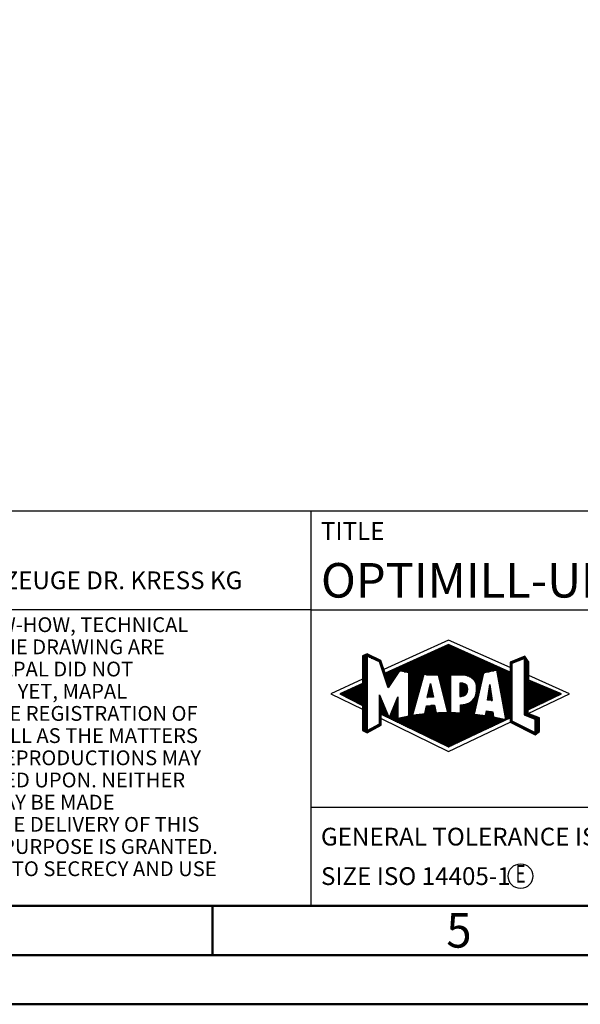
# Model space of a CAD drawing. Units: millimetres. Extents: x 0 to 420, y -1 to 297.
# Drawn here: x 190 to 247, y 0 to 100 of the extents above; entities that cross this region are included whole.
import ezdxf
from ezdxf.enums import TextEntityAlignment as Align

# ---------------------------------------------------------------- set-up
doc = ezdxf.new("R2010")
doc.units = ezdxf.units.MM
doc.layers.get('0').update_dxf_attribs({"linetype": 'CONTINUOUS'})
for name, color, linetype in [('AM_0', 7, 'CONTINUOUS'), ('AM_4', 3, 'CONTINUOUS'), ('AM_6', 2, 'CONTINUOUS')]:
    doc.layers.add(name, color=color, linetype=linetype)
doc.layers.add('AM_BOR', color=7, linetype='CONTINUOUS', lineweight=50)
doc.styles.get("Standard").update_dxf_attribs({"font": 'ISOCP.SHX'})

# ---------------------------------------------------------------- blocks, each defined once
blk = doc.blocks.new('*U3')
at = {"layer": 'AM_0', "linetype": 'Continuous'}
blk.add_line((0, 30), (-70, 30), dxfattribs=at)
at = {"layer": 'AM_0'}
blk.add_lwpolyline([(-70, 0), (0, 0), (0, 40), (-70, 40)], close=True, dxfattribs=at)
at = {"layer": 'AM_4', "linetype": 'Continuous'}
blk.add_circle((-56, 37), 1.5, dxfattribs=at)
blk.add_arc((-56, 37), 0.915, 48.00766, 311.99234, dxfattribs=at)
at = {"layer": 'AM_6', "linetype": 'Continuous'}
for s, height, p in [('MAPAL', 2.5, (-69, 35.75)), ('FABRIK FUER PRAEZISIONSWERKZEUGE DR. KRESS KG', 1.8, (-69, 32.1))]:
    blk.add_text(s, height=height, dxfattribs=at).set_placement(p)
at = {"layer": 'AM_6', "color": 2, "linetype": 'Continuous'}
for s, p in [('ALL RIGHTS FOR THE INVENTIONS, KNOW-HOW, TECHNICAL ', (-69.5, 27.75)), ('SOLUTIONS AND DESIGNS SHOWN ON THE DRAWING ARE ', (-69.5, 25.5)), ('ENTITLED TO MAPAL ONLY. AS FAR AS MAPAL DID NOT ', (-69.5, 23.25)), ('REGISTER PROPERTY RIGHTS HEREUPON YET, MAPAL ', (-69.5, 21)), ('FORMALLY RESERVES THE RIGHT FOR THE REGISTRATION OF ', (-69.5, 18.75)), ('PROPERTY RIGHTS. THE DRAWING AS WELL AS THE MATTERS ', (-69.5, 16.5)), ('SHOWN ARE STRICTLY CONFIDENTIAL. REPRODUCTIONS MAY ', (-69.5, 14.25)), ('ONLY BE MADE FOR THE PURPOSE AGREED UPON. NEITHER ', (-69.5, 12)), ('THIS DRAWING NOR COPIES THEREOF MAY BE MADE ', (-69.5, 9.75)), ('ACCESSIBLE TO THIRD PARTIES. WITH THE DELIVERY OF THIS ', (-69.5, 7.5)), ('DRAWING NO RIGHT TO USE IT FOR ANY PURPOSE IS GRANTED. ', (-69.5, 5.25)), ('VIOLATIONS AGAINST THE OBLIGATIONS TO SECRECY AND USE ', (-69.5, 3)), ('RESTRICTIONS WILL BE PROSECUTED.', (-69.5, 0.75))]:
    blk.add_text(s, height=1.5, dxfattribs=at).set_placement(p)
blk = doc.blocks.new('A3')
at = {"layer": 'AM_BOR', "color": 1}
blk.add_line((210, 10), (210, 5), dxfattribs=at)
for points in [[(0, 0), (420, 0), (420, 297), (0, 297)], [(410, 287), (23, 287), (23, 10), (410, 10)]]:
    blk.add_lwpolyline(points, close=True, dxfattribs=at)
at = {"layer": 'AM_BOR', "color": 7}
blk.add_lwpolyline([(18, 292), (18, 5), (415, 5), (415, 292)], close=True, dxfattribs=at)
at = {"layer": 'AM_BOR', "color": 2, "width": 0.964286}
blk.add_text('5', height=3.5, dxfattribs=at).set_placement((235, 7.5), align=Align.MIDDLE_CENTER)
blk = doc.blocks.new('MAPAL_FRAME_LOGO')
at = {"layer": 'AM_0', "color": 5}
for p, q in [((13.95, 16.94), (7.391, 13.954)), ((12.937, 16.021), (14.973, 16.021)), ((13.157, 16.121), (14.751, 16.121)), ((13.378, 16.221), (14.528, 16.221)), ((13.598, 16.321), (14.305, 16.321)), ((13.819, 16.421), (14.083, 16.421)), ((20.202, 14.17), (13.95, 16.94)), ((5.207, 15.321), (6.109, 15.321)), ((5.207, 15.221), (5.683, 15.221)), ((5.207, 15.121), (5.683, 15.121)), ((5.207, 15.021), (5.683, 15.021)), ((5.431, 15.421), (5.901, 15.421)), ((5.666, 15.521), (5.692, 15.521)), ((5.884, 15.221), (6.318, 15.221)), ((6.093, 15.121), (6.526, 15.121)), ((6.302, 15.021), (6.735, 15.021)), ((10.732, 15.021), (17.2, 15.021)), ((10.952, 15.121), (16.977, 15.121)), ((11.173, 15.221), (16.754, 15.221)), ((11.393, 15.321), (16.532, 15.321)), ((11.614, 15.421), (16.309, 15.421)), ((11.834, 15.521), (16.087, 15.521)), ((12.055, 15.621), (15.864, 15.621)), ((12.275, 15.721), (15.641, 15.721)), ((12.496, 15.821), (15.419, 15.821)), ((12.716, 15.921), (15.196, 15.921)), ((20.409, 14.585), (21.61, 15.078)), ((20.961, 15.021), (21.472, 15.021)), ((21.202, 15.121), (21.804, 15.121)), ((21.444, 15.221), (21.738, 15.221)), ((21.61, 15.078), (21.61, 9.359)), ((21.61, 15.021), (21.873, 15.021)), ((5.208, 14.921), (5.683, 14.921)), ((5.208, 14.821), (5.683, 14.821)), ((5.208, 14.721), (5.683, 14.721)), ((5.208, 14.621), (5.683, 14.621)), ((5.208, 14.521), (5.683, 14.521)), ((5.208, 14.421), (5.683, 14.421)), ((5.208, 14.321), (5.683, 14.321)), ((5.208, 14.221), (5.683, 14.221)), ((5.208, 14.121), (5.683, 14.121)), ((5.208, 14.021), (5.683, 14.021)), ((6.512, 14.921), (6.943, 14.921)), ((6.721, 14.821), (7.089, 14.821)), ((6.93, 14.721), (7.124, 14.721)), ((6.972, 14.621), (7.158, 14.621)), ((7.005, 14.521), (7.193, 14.521)), ((7.038, 14.421), (7.228, 14.421)), ((7.072, 14.321), (7.263, 14.321)), ((7.105, 14.221), (7.298, 14.221)), ((7.138, 14.121), (7.333, 14.121)), ((7.172, 14.021), (7.368, 14.021)), ((8.527, 14.021), (19.426, 14.021)), ((8.748, 14.121), (19.203, 14.121)), ((8.968, 14.221), (18.981, 14.221)), ((9.189, 14.321), (18.758, 14.321)), ((9.409, 14.421), (18.535, 14.421)), ((9.63, 14.521), (18.313, 14.521)), ((9.85, 14.621), (18.09, 14.621)), ((10.071, 14.721), (17.868, 14.721)), ((10.291, 14.821), (17.645, 14.821)), ((10.511, 14.921), (17.422, 14.921)), ((20.202, 14.421), (20.409, 14.421)), ((20.202, 14.321), (20.409, 14.321)), ((20.202, 14.221), (20.409, 14.221)), ((20.202, 14.121), (20.409, 14.121)), ((20.202, 14.021), (20.409, 14.021)), ((20.203, 14.621), (20.497, 14.621)), ((20.203, 14.521), (20.409, 14.521)), ((20.236, 14.721), (20.74, 14.721)), ((20.409, 8.721), (20.409, 14.585)), ((20.478, 14.821), (20.984, 14.821)), ((20.719, 14.921), (21.228, 14.921)), ((21.61, 14.921), (21.943, 14.921)), ((21.61, 14.821), (22.013, 14.821)), ((21.61, 14.721), (22.079, 14.721)), ((21.61, 14.621), (22.079, 14.621)), ((21.61, 14.521), (22.079, 14.521)), ((21.61, 14.421), (22.079, 14.421)), ((21.61, 14.321), (22.079, 14.321)), ((21.61, 14.221), (22.079, 14.221)), ((21.61, 14.121), (22.079, 14.121)), ((21.61, 14.021), (22.079, 14.021)), ((5.208, 13.921), (5.683, 13.921)), ((5.208, 13.821), (5.683, 13.821)), ((5.208, 13.721), (5.683, 13.721)), ((5.208, 13.621), (5.683, 13.621)), ((5.209, 13.521), (5.683, 13.521)), ((5.209, 13.421), (5.683, 13.421)), ((5.209, 13.321), (5.683, 13.321)), ((5.209, 13.221), (5.683, 13.221)), ((5.209, 13.121), (5.683, 13.121)), ((5.209, 13.021), (5.683, 13.021)), ((7.205, 13.921), (7.403, 13.921)), ((7.238, 13.821), (7.438, 13.821)), ((7.272, 13.721), (7.473, 13.721)), ((7.305, 13.621), (7.507, 13.621)), ((7.338, 13.521), (8.77, 13.521)), ((7.372, 13.421), (8.702, 13.421)), ((7.405, 13.321), (8.635, 13.321)), ((7.438, 13.221), (8.567, 13.221)), ((7.472, 13.121), (8.499, 13.121)), ((7.505, 13.021), (8.431, 13.021)), ((7.645, 13.621), (8.838, 13.621)), ((7.866, 13.721), (8.906, 13.721)), ((8.086, 13.821), (18.536, 13.821)), ((8.307, 13.921), (19.649, 13.921)), ((9.456, 13.721), (18.079, 13.721)), ((9.93, 13.621), (17.602, 13.621)), ((9.93, 13.521), (17.477, 13.521)), ((9.93, 13.421), (11.442, 13.421)), ((9.93, 13.321), (11.414, 13.321)), ((9.93, 13.221), (11.386, 13.221)), ((9.93, 13.121), (11.358, 13.121)), ((9.93, 13.021), (11.33, 13.021)), ((11.722, 13.421), (17.454, 13.421)), ((12.925, 13.321), (14.139, 13.321)), ((12.951, 13.221), (14.139, 13.221)), ((12.976, 13.121), (14.139, 13.121)), ((13.001, 13.021), (14.139, 13.021)), ((15.819, 13.321), (17.431, 13.321)), ((16.074, 13.221), (17.409, 13.221)), ((16.251, 13.121), (17.386, 13.121)), ((16.379, 13.021), (17.363, 13.021)), ((18.844, 13.821), (19.871, 13.821)), ((18.863, 13.721), (20.094, 13.721)), ((18.882, 13.621), (20.409, 13.621)), ((18.9, 13.521), (20.409, 13.521)), ((18.919, 13.421), (20.409, 13.421)), ((18.938, 13.321), (20.409, 13.321)), ((18.956, 13.221), (20.409, 13.221)), ((18.975, 13.121), (20.409, 13.121)), ((18.994, 13.021), (20.409, 13.021)), ((20.202, 13.921), (20.409, 13.921)), ((20.202, 13.821), (20.409, 13.821)), ((20.202, 13.721), (20.409, 13.721)), ((21.61, 13.921), (22.079, 13.921)), ((21.61, 13.821), (22.079, 13.821)), ((21.61, 13.721), (22.079, 13.721)), ((21.61, 13.621), (22.079, 13.621)), ((21.61, 13.521), (22.079, 13.521)), ((21.61, 13.421), (22.079, 13.421)), ((21.61, 13.321), (22.079, 13.321)), ((21.61, 13.221), (22.079, 13.221)), ((21.61, 13.121), (22.079, 13.121)), ((21.61, 13.021), (22.079, 13.021)), ((26.227, 11.5), (22.079, 13.338)), ((5.209, 12.961), (2, 11.5)), ((4.068, 12.021), (5.683, 12.021)), ((4.292, 12.121), (5.683, 12.121)), ((4.516, 12.221), (5.683, 12.221)), ((4.74, 12.321), (5.683, 12.321)), ((4.965, 12.421), (5.683, 12.421)), ((5.189, 12.521), (5.683, 12.521)), ((5.209, 12.921), (5.683, 12.921)), ((5.209, 12.821), (5.683, 12.821)), ((5.209, 12.721), (5.683, 12.721)), ((5.209, 12.621), (5.683, 12.621)), ((7.538, 12.921), (8.364, 12.921)), ((7.571, 12.821), (8.296, 12.821)), ((7.605, 12.721), (8.228, 12.721)), ((7.638, 12.621), (8.161, 12.621)), ((7.671, 12.521), (8.093, 12.521)), ((7.705, 12.421), (8.025, 12.421)), ((7.738, 12.321), (7.957, 12.321)), ((7.771, 12.221), (7.89, 12.221)), ((7.805, 12.121), (7.822, 12.121)), ((9.93, 12.921), (11.303, 12.921)), ((9.93, 12.821), (11.275, 12.821)), ((9.93, 12.721), (11.247, 12.721)), ((9.93, 12.621), (11.219, 12.621)), ((9.93, 12.521), (11.191, 12.521)), ((9.93, 12.421), (11.163, 12.421)), ((9.93, 12.321), (11.135, 12.321)), ((9.93, 12.221), (11.107, 12.221)), ((9.93, 12.121), (11.079, 12.121)), ((9.93, 12.021), (11.051, 12.021)), ((11.789, 11.119), (12.121, 12.544)), ((11.999, 12.021), (12.233, 12.021)), ((12.023, 12.121), (12.212, 12.121)), ((12.046, 12.221), (12.19, 12.221)), ((12.069, 12.321), (12.169, 12.321)), ((12.092, 12.421), (12.147, 12.421)), ((12.116, 12.521), (12.126, 12.521)), ((12.121, 12.544), (12.418, 11.155)), ((13.027, 12.921), (14.139, 12.921)), ((13.052, 12.821), (14.139, 12.821)), ((13.078, 12.721), (14.139, 12.721)), ((13.103, 12.621), (14.139, 12.621)), ((13.128, 12.521), (14.139, 12.521)), ((13.154, 12.421), (14.139, 12.421)), ((13.179, 12.321), (14.139, 12.321)), ((13.204, 12.221), (14.14, 12.221)), ((13.23, 12.121), (14.14, 12.121)), ((13.255, 12.021), (14.14, 12.021)), ((15.084, 12.521), (15.515, 12.521)), ((15.085, 12.421), (15.705, 12.421)), ((15.085, 12.321), (15.799, 12.321)), ((15.086, 12.221), (15.852, 12.221)), ((15.086, 12.121), (15.88, 12.121)), ((15.087, 12.021), (15.895, 12.021)), ((16.479, 12.921), (17.34, 12.921)), ((16.564, 12.821), (17.317, 12.821)), ((16.626, 12.721), (17.295, 12.721)), ((16.679, 12.621), (17.272, 12.621)), ((16.719, 12.521), (17.249, 12.521)), ((16.749, 12.421), (17.226, 12.421)), ((16.77, 12.321), (17.204, 12.321)), ((16.785, 12.221), (17.181, 12.221)), ((16.788, 12.121), (17.158, 12.121)), ((16.791, 12.021), (17.135, 12.021)), ((17.892, 10.854), (18.118, 12.434)), ((18.059, 12.021), (18.182, 12.021)), ((18.073, 12.121), (18.167, 12.121)), ((18.087, 12.221), (18.151, 12.221)), ((18.101, 12.321), (18.135, 12.321)), ((18.116, 12.421), (18.12, 12.421)), ((18.118, 12.434), (18.373, 10.811)), ((19.012, 12.921), (20.409, 12.921)), ((19.031, 12.821), (20.409, 12.821)), ((19.05, 12.721), (20.409, 12.721)), ((19.068, 12.621), (20.409, 12.621)), ((19.087, 12.521), (20.409, 12.521)), ((19.106, 12.421), (20.409, 12.421)), ((19.124, 12.321), (20.409, 12.321)), ((19.143, 12.221), (20.409, 12.221)), ((19.162, 12.121), (20.409, 12.121)), ((19.18, 12.021), (20.409, 12.021)), ((21.61, 12.921), (22.079, 12.921)), ((21.61, 12.821), (22.171, 12.821)), ((21.61, 12.721), (22.415, 12.721)), ((21.61, 12.621), (22.659, 12.621)), ((21.61, 12.521), (22.904, 12.521)), ((21.61, 12.421), (23.148, 12.421)), ((21.61, 12.321), (23.393, 12.321)), ((21.61, 12.221), (23.637, 12.221)), ((21.61, 12.121), (23.882, 12.121)), ((21.61, 12.021), (24.126, 12.021)), ((2, 11.5), (5.209, 9.925)), ((2.947, 11.521), (5.683, 11.521)), ((3.056, 11.421), (5.683, 11.421)), ((3.171, 11.621), (5.683, 11.621)), ((3.251, 11.321), (5.683, 11.321)), ((3.395, 11.721), (5.683, 11.721)), ((3.447, 11.221), (5.683, 11.221)), ((3.62, 11.821), (5.683, 11.821)), ((3.642, 11.121), (5.683, 11.121)), ((3.837, 11.021), (5.683, 11.021)), ((3.844, 11.921), (5.683, 11.921)), ((6.94, 11.321), (6.966, 11.321)), ((6.94, 11.221), (7.007, 11.221)), ((6.94, 11.121), (7.049, 11.121)), ((6.94, 11.021), (7.091, 11.021)), ((8.736, 11.021), (8.801, 11.021)), ((8.778, 11.121), (8.801, 11.121)), ((9.93, 11.921), (11.024, 11.921)), ((9.93, 11.821), (10.996, 11.821)), ((9.93, 11.721), (10.968, 11.721)), ((9.93, 11.621), (10.94, 11.621)), ((9.93, 11.521), (10.912, 11.521)), ((9.93, 11.421), (10.884, 11.421)), ((9.93, 11.321), (10.856, 11.321)), ((9.93, 11.221), (10.828, 11.221)), ((9.93, 11.121), (10.8, 11.121)), ((9.93, 11.021), (10.772, 11.021)), ((12.418, 11.155), (11.789, 11.119)), ((11.789, 11.121), (11.821, 11.121)), ((11.813, 11.221), (12.404, 11.221)), ((11.836, 11.321), (12.383, 11.321)), ((11.859, 11.421), (12.361, 11.421)), ((11.883, 11.521), (12.34, 11.521)), ((11.906, 11.621), (12.318, 11.621)), ((11.929, 11.721), (12.297, 11.721)), ((11.953, 11.821), (12.276, 11.821)), ((11.976, 11.921), (12.254, 11.921)), ((13.281, 11.921), (14.14, 11.921)), ((13.306, 11.821), (14.14, 11.821)), ((13.331, 11.721), (14.14, 11.721)), ((13.357, 11.621), (14.14, 11.621)), ((13.382, 11.521), (14.14, 11.521)), ((13.407, 11.421), (14.14, 11.421)), ((13.433, 11.321), (14.14, 11.321)), ((13.458, 11.221), (14.14, 11.221)), ((13.483, 11.121), (14.14, 11.121)), ((13.509, 11.021), (14.14, 11.021)), ((15.088, 11.921), (15.895, 11.921)), ((15.088, 11.821), (15.883, 11.821)), ((15.089, 11.721), (15.862, 11.721)), ((15.089, 11.621), (15.828, 11.621)), ((15.09, 11.521), (15.776, 11.521)), ((15.091, 11.421), (15.698, 11.421)), ((15.091, 11.321), (15.572, 11.321)), ((16.542, 11.021), (16.907, 11.021)), ((16.599, 11.121), (16.93, 11.121)), ((16.642, 11.221), (16.953, 11.221)), ((16.681, 11.321), (16.976, 11.321)), ((16.709, 11.421), (16.999, 11.421)), ((16.736, 11.521), (17.021, 11.521)), ((16.752, 11.621), (17.044, 11.621)), ((16.767, 11.721), (17.067, 11.721)), ((16.778, 11.821), (17.09, 11.821)), ((16.785, 11.921), (17.112, 11.921)), ((17.916, 11.021), (18.34, 11.021)), ((17.93, 11.121), (18.324, 11.121)), ((17.944, 11.221), (18.308, 11.221)), ((17.959, 11.321), (18.293, 11.321)), ((17.973, 11.421), (18.277, 11.421)), ((17.987, 11.521), (18.261, 11.521)), ((18.002, 11.621), (18.245, 11.621)), ((18.016, 11.721), (18.23, 11.721)), ((18.03, 11.821), (18.214, 11.821)), ((18.044, 11.921), (18.198, 11.921)), ((19.199, 11.921), (20.409, 11.921)), ((19.218, 11.821), (20.409, 11.821)), ((19.236, 11.721), (20.409, 11.721)), ((19.255, 11.621), (20.409, 11.621)), ((19.274, 11.521), (20.409, 11.521)), ((19.292, 11.421), (20.409, 11.421)), ((19.311, 11.321), (20.409, 11.321)), ((19.329, 11.221), (20.409, 11.221)), ((19.348, 11.121), (20.409, 11.121)), ((19.367, 11.021), (20.409, 11.021)), ((21.61, 11.921), (24.37, 11.921)), ((21.61, 11.821), (24.615, 11.821)), ((21.61, 11.721), (24.859, 11.721)), ((21.61, 11.621), (25.104, 11.621)), ((21.61, 11.521), (25.348, 11.521)), ((21.61, 11.421), (25.235, 11.421)), ((21.61, 11.321), (25.03, 11.321)), ((21.61, 11.221), (24.825, 11.221)), ((21.61, 11.121), (24.62, 11.121)), ((21.61, 11.021), (24.414, 11.021)), ((22.018, 9.489), (26.227, 11.5)), ((4.033, 10.921), (5.683, 10.921)), ((4.228, 10.821), (5.683, 10.821)), ((4.424, 10.721), (5.683, 10.721)), ((4.619, 10.621), (5.683, 10.621)), ((4.815, 10.521), (5.683, 10.521)), ((5.01, 10.421), (5.683, 10.421)), ((5.205, 10.321), (5.683, 10.321)), ((5.209, 10.221), (5.683, 10.221)), ((5.209, 10.121), (5.683, 10.121)), ((5.209, 10.021), (5.683, 10.021)), ((6.94, 10.921), (7.133, 10.921)), ((6.94, 10.821), (7.174, 10.821)), ((6.94, 10.721), (7.216, 10.721)), ((6.94, 10.621), (7.258, 10.621)), ((6.94, 10.521), (7.299, 10.521)), ((6.94, 10.421), (7.341, 10.421)), ((6.94, 10.321), (7.383, 10.321)), ((6.94, 10.221), (7.424, 10.221)), ((6.94, 10.121), (7.466, 10.121)), ((6.94, 10.021), (7.508, 10.021)), ((8.314, 10.021), (8.8, 10.021)), ((8.356, 10.121), (8.801, 10.121)), ((8.398, 10.221), (8.801, 10.221)), ((8.441, 10.321), (8.801, 10.321)), ((8.483, 10.421), (8.801, 10.421)), ((8.525, 10.521), (8.801, 10.521)), ((8.567, 10.621), (8.801, 10.621)), ((8.609, 10.721), (8.801, 10.721)), ((8.651, 10.821), (8.801, 10.821)), ((8.694, 10.921), (8.801, 10.921)), ((9.93, 10.921), (10.745, 10.921)), ((9.93, 10.821), (10.717, 10.821)), ((9.93, 10.721), (10.689, 10.721)), ((9.93, 10.621), (10.661, 10.621)), ((9.93, 10.521), (10.633, 10.521)), ((9.93, 10.421), (10.605, 10.421)), ((9.93, 10.321), (10.577, 10.321)), ((9.93, 10.221), (10.549, 10.221)), ((9.93, 10.121), (10.521, 10.121)), ((9.93, 10.021), (10.493, 10.021)), ((11.651, 10.021), (12.592, 10.021)), ((11.674, 10.121), (12.571, 10.121)), ((11.697, 10.221), (12.55, 10.221)), ((12.145, 10.321), (12.529, 10.321)), ((13.534, 10.921), (14.14, 10.921)), ((13.56, 10.821), (14.14, 10.821)), ((13.585, 10.721), (14.14, 10.721)), ((13.61, 10.621), (14.141, 10.621)), ((13.636, 10.521), (14.141, 10.521)), ((13.661, 10.421), (14.141, 10.421)), ((13.686, 10.321), (14.141, 10.321)), ((13.712, 10.221), (14.141, 10.221)), ((13.737, 10.121), (14.141, 10.121)), ((13.762, 10.021), (14.141, 10.021)), ((15.149, 10.121), (16.702, 10.121)), ((15.149, 10.021), (16.68, 10.021)), ((15.15, 10.321), (16.748, 10.321)), ((15.15, 10.221), (16.725, 10.221)), ((15.583, 10.421), (16.771, 10.421)), ((15.949, 10.521), (16.794, 10.521)), ((16.146, 10.621), (16.816, 10.621)), ((16.283, 10.721), (16.839, 10.721)), ((16.389, 10.821), (16.862, 10.821)), ((16.477, 10.921), (16.885, 10.921)), ((18.373, 10.811), (17.892, 10.854)), ((17.902, 10.921), (18.355, 10.921)), ((18.257, 10.821), (18.371, 10.821)), ((19.385, 10.921), (20.409, 10.921)), ((19.404, 10.821), (20.409, 10.821)), ((19.423, 10.721), (20.409, 10.721)), ((19.441, 10.621), (20.409, 10.621)), ((19.46, 10.521), (20.409, 10.521)), ((19.479, 10.421), (20.409, 10.421)), ((19.497, 10.321), (20.409, 10.321)), ((19.516, 10.221), (20.409, 10.221)), ((19.535, 10.121), (20.409, 10.121)), ((19.553, 10.021), (20.409, 10.021)), ((21.61, 10.921), (24.209, 10.921)), ((21.61, 10.821), (24.004, 10.821)), ((21.61, 10.721), (23.799, 10.721)), ((21.61, 10.621), (23.593, 10.621)), ((21.61, 10.521), (23.388, 10.521)), ((21.61, 10.421), (23.183, 10.421)), ((21.61, 10.321), (22.978, 10.321)), ((21.61, 10.221), (22.772, 10.221)), ((21.61, 10.121), (22.567, 10.121)), ((21.61, 10.021), (22.362, 10.021)), ((5.208, 9.321), (5.683, 9.321)), ((5.208, 9.221), (5.683, 9.221)), ((5.208, 9.121), (5.683, 9.121)), ((5.208, 9.021), (5.683, 9.021)), ((5.209, 9.921), (5.683, 9.921)), ((5.209, 9.821), (5.683, 9.821)), ((5.209, 9.721), (5.683, 9.721)), ((5.209, 9.621), (5.683, 9.621)), ((5.209, 9.521), (5.683, 9.521)), ((5.209, 9.421), (5.683, 9.421)), ((6.94, 9.921), (7.549, 9.921)), ((6.94, 9.821), (7.591, 9.821)), ((6.94, 9.721), (7.633, 9.721)), ((6.94, 9.621), (7.675, 9.621)), ((6.94, 9.521), (7.716, 9.521)), ((6.94, 9.421), (7.758, 9.421)), ((6.94, 9.321), (7.104, 9.321)), ((6.94, 9.221), (7.104, 9.221)), ((6.94, 9.121), (7.104, 9.121)), ((6.94, 9.021), (7.104, 9.021)), ((7.104, 8.995), (13.95, 5.634)), ((7.299, 9.321), (7.8, 9.321)), ((7.505, 9.221), (7.841, 9.221)), ((7.712, 9.121), (7.883, 9.121)), ((7.919, 9.021), (8.796, 9.021)), ((7.935, 9.121), (8.797, 9.121)), ((7.977, 9.221), (8.797, 9.221)), ((8.019, 9.321), (8.798, 9.321)), ((8.061, 9.421), (8.798, 9.421)), ((8.103, 9.521), (8.799, 9.521)), ((8.145, 9.621), (8.799, 9.621)), ((8.188, 9.721), (8.8, 9.721)), ((8.23, 9.821), (8.8, 9.821)), ((8.272, 9.921), (8.8, 9.921)), ((8.837, 9.021), (19.139, 9.021)), ((9.303, 9.121), (18.626, 9.121)), ((9.769, 9.221), (18.495, 9.221)), ((9.93, 9.921), (10.466, 9.921)), ((9.93, 9.821), (10.438, 9.821)), ((9.93, 9.721), (10.41, 9.721)), ((9.93, 9.621), (10.382, 9.621)), ((9.93, 9.521), (10.354, 9.521)), ((9.93, 9.421), (10.326, 9.421)), ((9.93, 9.321), (10.298, 9.321)), ((10.301, 9.321), (17.428, 9.321)), ((10.956, 9.421), (16.572, 9.421)), ((11.536, 9.521), (16.566, 9.521)), ((11.559, 9.621), (12.676, 9.621)), ((11.582, 9.721), (12.655, 9.721)), ((11.605, 9.821), (12.634, 9.821)), ((11.628, 9.921), (12.613, 9.921)), ((13.788, 9.921), (14.141, 9.921)), ((13.813, 9.821), (14.141, 9.821)), ((13.839, 9.721), (14.141, 9.721)), ((13.864, 9.621), (14.141, 9.621)), ((15.148, 9.821), (16.634, 9.821)), ((15.148, 9.721), (16.611, 9.721)), ((15.148, 9.621), (16.589, 9.621)), ((15.149, 9.921), (16.657, 9.921)), ((17.706, 9.321), (18.484, 9.321)), ((17.725, 9.421), (18.472, 9.421)), ((17.744, 9.521), (18.461, 9.521)), ((17.763, 9.621), (18.45, 9.621)), ((17.782, 9.721), (18.003, 9.721)), ((19.572, 9.921), (20.409, 9.921)), ((19.591, 9.821), (20.409, 9.821)), ((19.609, 9.721), (20.409, 9.721)), ((19.628, 9.621), (20.409, 9.621)), ((19.647, 9.521), (20.409, 9.521)), ((19.665, 9.421), (20.409, 9.421)), ((19.684, 9.321), (20.409, 9.321)), ((19.703, 9.221), (20.409, 9.221)), ((19.721, 9.121), (20.409, 9.121)), ((19.74, 9.021), (20.115, 9.021)), ((20.202, 9.021), (20.409, 9.021)), ((21.61, 9.921), (22.156, 9.921)), ((21.61, 9.821), (22.023, 9.821)), ((21.61, 9.721), (22.023, 9.721)), ((21.61, 9.621), (22.022, 9.621)), ((21.61, 9.521), (22.022, 9.521)), ((21.61, 9.421), (22.183, 9.421)), ((21.61, 9.359), (22.698, 8.918)), ((21.704, 9.321), (22.448, 9.321)), ((21.951, 9.221), (22.713, 9.221)), ((22.197, 9.121), (22.978, 9.121)), ((22.444, 9.021), (23.168, 9.021)), ((5.207, 8.021), (5.683, 8.021)), ((5.208, 8.921), (5.683, 8.921)), ((5.208, 8.821), (5.683, 8.821)), ((5.208, 8.721), (5.683, 8.721)), ((5.208, 8.621), (5.683, 8.621)), ((5.208, 8.521), (5.683, 8.521)), ((5.208, 8.421), (5.683, 8.421)), ((5.208, 8.321), (5.683, 8.321)), ((5.208, 8.221), (5.683, 8.221)), ((5.208, 8.121), (5.683, 8.121)), ((6.155, 8.021), (6.573, 8.021)), ((6.338, 8.121), (6.752, 8.121)), ((6.522, 8.221), (6.932, 8.221)), ((6.706, 8.321), (7.104, 8.321)), ((6.889, 8.421), (7.104, 8.421)), ((6.94, 8.921), (7.104, 8.921)), ((6.94, 8.821), (7.104, 8.821)), ((6.94, 8.721), (7.104, 8.721)), ((6.94, 8.621), (7.104, 8.621)), ((6.94, 8.521), (7.104, 8.521)), ((8.125, 8.921), (19.653, 8.921)), ((8.332, 8.821), (19.692, 8.821)), ((8.539, 8.721), (19.481, 8.721)), ((8.745, 8.621), (19.27, 8.621)), ((8.952, 8.521), (19.058, 8.521)), ((9.159, 8.421), (18.847, 8.421)), ((9.365, 8.321), (18.636, 8.321)), ((9.572, 8.221), (18.425, 8.221)), ((9.779, 8.121), (18.213, 8.121)), ((9.986, 8.021), (18.002, 8.021)), ((13.95, 5.634), (20.201, 8.621)), ((19.759, 8.921), (19.903, 8.921)), ((20.202, 8.921), (20.409, 8.921)), ((20.202, 8.821), (20.409, 8.821)), ((20.202, 8.721), (20.409, 8.721)), ((20.203, 8.621), (20.609, 8.621)), ((20.392, 8.521), (20.809, 8.521)), ((22.698, 7.576), (20.409, 8.721)), ((20.588, 8.421), (21.009, 8.421)), ((20.784, 8.321), (21.209, 8.321)), ((20.98, 8.221), (21.409, 8.221)), ((21.176, 8.121), (21.609, 8.121)), ((21.372, 8.021), (21.809, 8.021)), ((22.69, 8.921), (23.168, 8.921)), ((22.698, 8.918), (22.698, 7.576)), ((22.698, 8.821), (23.168, 8.821)), ((22.698, 8.721), (23.168, 8.721)), ((22.698, 8.621), (23.168, 8.621)), ((22.698, 8.521), (23.168, 8.521)), ((22.698, 8.421), (23.168, 8.421)), ((22.698, 8.321), (23.168, 8.321)), ((22.698, 8.221), (23.168, 8.221)), ((22.698, 8.121), (23.168, 8.121)), ((22.698, 8.021), (23.168, 8.021)), ((5.207, 7.921), (5.683, 7.921)), ((5.207, 7.821), (5.683, 7.821)), ((5.282, 7.721), (6.036, 7.721)), ((5.482, 7.621), (5.856, 7.621)), ((5.788, 7.821), (6.215, 7.821)), ((5.971, 7.921), (6.394, 7.921)), ((10.192, 7.921), (17.791, 7.921)), ((10.399, 7.821), (17.58, 7.821)), ((10.606, 7.721), (17.369, 7.721)), ((10.812, 7.621), (17.157, 7.621)), ((11.019, 7.521), (16.946, 7.521)), ((11.226, 7.421), (16.735, 7.421)), ((11.432, 7.321), (16.524, 7.321)), ((11.639, 7.221), (16.312, 7.221)), ((11.846, 7.121), (16.101, 7.121)), ((12.052, 7.021), (15.89, 7.021)), ((21.568, 7.921), (22.009, 7.921)), ((21.765, 7.821), (22.209, 7.821)), ((21.961, 7.721), (22.409, 7.721)), ((22.157, 7.621), (22.609, 7.621)), ((22.353, 7.521), (22.996, 7.521)), ((22.549, 7.421), (22.864, 7.421)), ((22.698, 7.921), (23.168, 7.921)), ((22.698, 7.821), (23.168, 7.821)), ((22.698, 7.721), (23.168, 7.721)), ((22.698, 7.621), (23.128, 7.621)), ((12.259, 6.921), (15.679, 6.921)), ((12.466, 6.821), (15.467, 6.821)), ((12.672, 6.721), (15.256, 6.721)), ((12.879, 6.621), (15.045, 6.621)), ((13.086, 6.521), (14.834, 6.521)), ((13.292, 6.421), (14.622, 6.421)), ((13.499, 6.321), (14.411, 6.321)), ((13.706, 6.221), (14.2, 6.221)), ((13.912, 6.121), (13.989, 6.121))]:
    blk.add_line(p, q, dxfattribs=at)
for points, knots in [([(20.203, 8.618), (20.203, 8.618), (20.202, 9.062), (20.202, 9.062), (20.202, 9.062), (13.95, 6.103), (13.95, 6.103), (13.95, 6.103), (7.104, 9.415), (7.104, 9.415), (7.104, 9.415), (7.104, 8.317), (7.104, 8.317), (7.104, 8.317), (5.68, 7.522), (5.68, 7.522), (5.68, 7.522), (5.207, 7.758), (5.207, 7.758), (5.207, 7.758), (5.209, 10.319), (5.209, 10.319), (5.209, 10.319), (2.901, 11.5), (2.901, 11.5), (2.901, 11.5), (5.209, 12.53), (5.209, 12.53), (5.209, 12.53), (5.207, 15.326), (5.207, 15.326), (5.207, 15.326), (5.68, 15.527), (5.68, 15.527), (5.68, 15.527), (7.076, 14.857), (7.076, 14.857), (7.076, 14.857), (7.526, 13.567), (7.526, 13.567), (7.526, 13.567), (13.95, 16.481), (13.95, 16.481), (13.95, 16.481), (20.202, 13.672), (20.202, 13.672), (20.202, 13.672), (20.203, 14.707), (20.203, 14.707), (20.203, 14.707), (21.676, 15.317), (21.676, 15.317), (21.68, 15.29), (22.079, 14.726), (22.079, 14.726), (22.079, 14.726), (22.079, 12.858), (22.079, 12.858), (22.079, 12.858), (25.398, 11.5), (25.398, 11.5), (25.398, 11.5), (22.023, 9.856), (22.023, 9.856), (22.023, 9.856), (22.022, 9.482), (22.022, 9.482), (22.022, 9.482), (23.168, 9.049), (23.168, 9.049), (23.168, 9.049), (23.168, 7.651), (23.168, 7.651), (23.168, 7.651), (22.737, 7.325), (22.737, 7.325), (22.737, 7.325), (20.203, 8.618), (20.203, 8.618)], [0, 0, 0, 0, 1, 1, 1, 2, 2, 2, 3, 3, 3, 4, 4, 4, 5, 5, 5, 6, 6, 6, 7, 7, 7, 8, 8, 8, 9, 9, 9, 10, 10, 10, 11, 11, 11, 12, 12, 12, 13, 13, 13, 14, 14, 14, 15, 15, 15, 16, 16, 16, 17, 17, 17, 18, 18, 18, 19, 19, 19, 20, 20, 20, 21, 21, 21, 22, 22, 22, 23, 23, 23, 24, 24, 24, 25, 25, 25, 26, 26, 26, 26]), ([(7.81, 12.104), (7.81, 12.104), (8.97, 13.817), (8.97, 13.817), (8.97, 13.817), (9.93, 13.628), (9.93, 13.628), (9.93, 13.628), (9.93, 9.256), (9.93, 9.256), (9.93, 9.256), (8.796, 9.012), (8.796, 9.012), (8.796, 9.012), (8.809, 11.186), (8.799, 11.172), (8.799, 11.172), (7.909, 9.059), (7.909, 9.059), (7.909, 9.059), (6.94, 11.383), (6.94, 11.383), (6.94, 11.383), (6.94, 8.449), (6.94, 8.449), (6.94, 8.449), (5.683, 7.764), (5.683, 7.764), (5.683, 7.764), (5.683, 15.317), (5.683, 15.317), (5.683, 15.317), (6.94, 14.716), (6.94, 14.716), (6.94, 14.716), (7.81, 12.104), (7.81, 12.104)], [0, 0, 0, 0, 1, 1, 1, 2, 2, 2, 3, 3, 3, 4, 4, 4, 5, 5, 5, 6, 6, 6, 7, 7, 7, 8, 8, 8, 9, 9, 9, 10, 10, 10, 11, 11, 11, 12, 12, 12, 12]), ([(12.916, 13.358), (12.916, 13.358), (13.867, 9.607), (13.867, 9.607), (13.502, 9.612), (12.941, 9.61), (12.686, 9.577), (12.686, 9.577), (12.522, 10.353), (12.522, 10.353), (12.522, 10.353), (11.712, 10.284), (11.712, 10.284), (11.712, 10.284), (11.528, 9.489), (11.528, 9.489), (11.235, 9.448), (10.826, 9.42), (10.298, 9.32), (10.298, 9.32), (11.451, 13.453), (11.451, 13.453), (12.032, 13.375), (12.197, 13.385), (12.916, 13.358)], [0, 0, 0, 0, 1, 1, 1, 2, 2, 2, 3, 3, 3, 4, 4, 4, 5, 5, 5, 6, 6, 6, 7, 7, 7, 8, 8, 8, 8]), ([(16.792, 12.027), (16.771, 11.537), (16.704, 10.382), (15.15, 10.382), (15.15, 10.382), (15.147, 9.544), (15.147, 9.544), (15.147, 9.544), (14.141, 9.619), (14.141, 9.619), (14.141, 9.619), (14.139, 13.384), (14.139, 13.384), (14.139, 13.384), (15.093, 13.414), (15.093, 13.414), (16.207, 13.433), (16.826, 12.833), (16.792, 12.027)], [0, 0, 0, 0, 1, 1, 1, 2, 2, 2, 3, 3, 3, 4, 4, 4, 5, 5, 5, 6, 6, 6, 6]), ([(19.763, 8.9), (19.763, 8.9), (18.503, 9.145), (18.503, 9.145), (18.503, 9.145), (18.446, 9.651), (18.446, 9.651), (18.249, 9.696), (17.99, 9.708), (17.79, 9.763), (17.79, 9.763), (17.699, 9.285), (17.699, 9.285), (17.219, 9.349), (17.034, 9.373), (16.544, 9.424), (16.544, 9.424), (17.494, 13.598), (17.494, 13.598), (18.105, 13.715), (18.832, 13.889), (18.832, 13.889), (18.832, 13.889), (19.763, 8.9), (19.763, 8.9)], [0, 0, 0, 0, 1, 1, 1, 2, 2, 2, 3, 3, 3, 4, 4, 4, 5, 5, 5, 6, 6, 6, 7, 7, 7, 8, 8, 8, 8]), ([(15.9, 11.974), (15.861, 11.105), (15.092, 11.227), (15.092, 11.227), (15.092, 11.227), (15.084, 12.579), (15.084, 12.579), (15.479, 12.569), (15.878, 12.505), (15.9, 11.974)], [0, 0, 0, 0, 1, 1, 1, 2, 2, 2, 3, 3, 3, 3])]:
    blk.add_open_spline(points, degree=3, knots=knots, dxfattribs=at)
blk = doc.blocks.new('*U19')
at = {"layer": 'AM_0'}
for p, q in [((190, 0), (0, 0)), ((190, 0), (0, 0)), ((190, 0), (0, 0)), ((0, -40), (0, 0)), ((190, 0), (0, 0)), ((190, 0), (0, 0)), ((0, -10), (190, -10)), ((0, -30), (190, -30)), ((190, -40), (0, -40))]:
    blk.add_line(p, q, dxfattribs=at)
at = {"layer": 'AM_0', "color": 7}
blk.add_line((0, -40), (0, 0), dxfattribs=at)
at = {"layer": 'AM_0', "color": 3}
blk.add_circle((21.245, -37), 1.25, dxfattribs=at)
blk.add_blockref('MAPAL_FRAME_LOGO', (0, -30))
at = {"layer": 'AM_0', "color": 2}
for s, p in [('TITLE', (1, -2)), ('GENERAL TOLERANCE ISO 2768-mH', (0.999, -32.995)), ('SIZE ISO 14405-1', (1, -37))]:
    blk.add_text(s, height=1.8, dxfattribs=at).set_placement(p, align=Align.MIDDLE_LEFT)
at = {"layer": 'AM_0', "color": 2, "width": 0.714286}
blk.add_text('E', height=1.8, dxfattribs=at).set_placement((21.245, -37), align=Align.MIDDLE)
at = {"layer": 'AM_0'}
for tag, p in [('TITLE', (1, -7)), ('MATERIAL_NO', (121, -27))]:
    blk.add_attdef(tag, text='', height=3.5, dxfattribs=at).set_placement(p, align=Align.MIDDLE_LEFT)
at = {"layer": 'AM_6', "width": 0.821429}
blk.add_attdef('DIN_FORMAT', text='', height=2.5, dxfattribs=at).set_placement((185, -7), align=Align.MIDDLE_CENTER)
at = {"layer": 'AM_6'}
for tag, p in [('DRAWING_NO', (121, -17)), ('TECHNICAL_SPEC', (121, -37))]:
    blk.add_attdef(tag, text='', height=2.5, dxfattribs=at).set_placement(p, align=Align.MIDDLE_LEFT)
for tag, p in [('INDEX_NO', (185, -17)), ('APP_DATE', (90, -27)), ('APP_NAME', (110, -27)), ('ORIGIN', (185, -27)), ('SCALE', (110, -37)), ('SHEET_OF_SHEETS', (185, -37))]:
    blk.add_attdef(tag, text='', height=2.5, dxfattribs=at).set_placement(p, align=Align.MIDDLE_CENTER)
blk = doc.blocks.new('MAPAL_FRAME-Model')
for name, p in [('A3', (0, 0)), ('*U3', (220, 10))]:
    blk.add_blockref(name, p)
ref = blk.add_blockref('*U19', (220, 50))
ref.add_attrib('TITLE', 'OPTIMILL-UNI-WAVE, SC, COATED', dxfattribs={"layer": 'AM_0', "height": 3.5}).set_placement((221, 43), align=Align.MIDDLE_LEFT)

msp = doc.modelspace()

# ---------------------------------------------------------------- block references
at = {"layer": 'AM_0'}
msp.add_blockref('MAPAL_FRAME-Model', (0, 0), dxfattribs=at)

doc.saveas('drawing.dxf')
